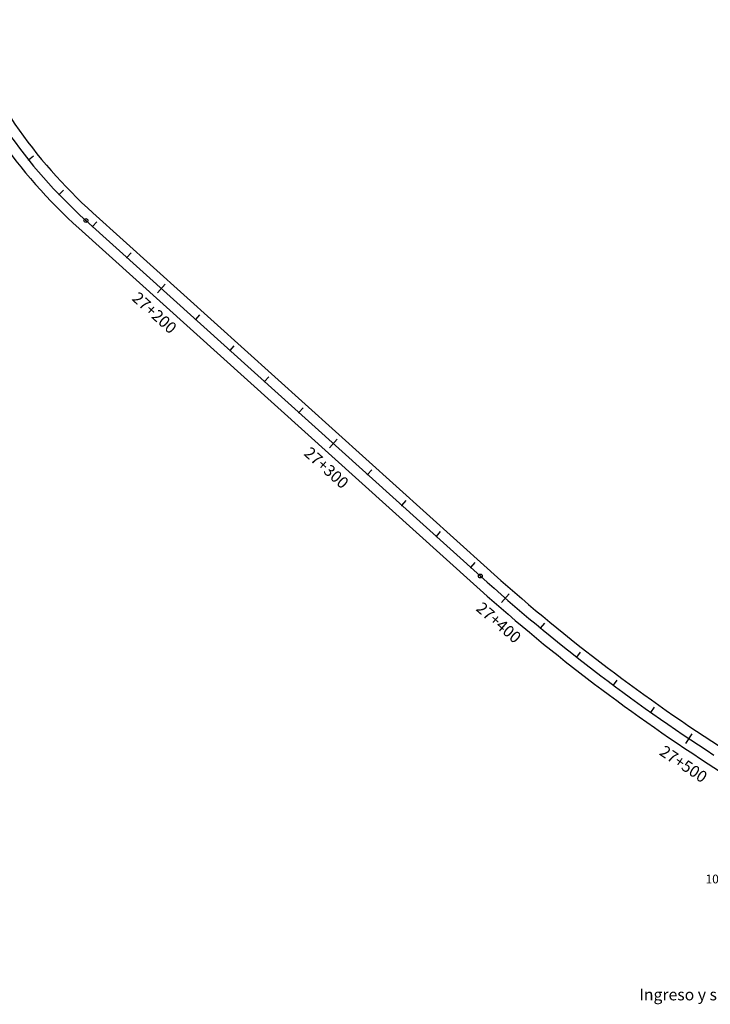
# Model space of a CAD drawing. Units: metres. Extents: x 752850 to 810410, y 8118594 to 8156837.
# Drawn here: x 772675 to 772974, y 8150787 to 8151213 of the extents above; entities that cross this region are included whole.
import ezdxf
from ezdxf.enums import TextEntityAlignment as Align

# ---------------------------------------------------------------- set-up
doc = ezdxf.new("R2010")
doc.units = ezdxf.units.M
doc.header["$MEASUREMENT"] = 0
for name, color, linetype in [('1-BM', 7, 'Continuous'), ('1-Empalmes', 7, 'Continuous'), ('1-ESTACADO', 7, 'Continuous'), ('1_BORDE DE VIA', 231, 'Continuous'), ('A-Progresiva-Estacado', 2, 'Continuous'), ('EJE TOTAL_DEPURADO$0$EST 80-85', 1, 'Continuous')]:
    doc.layers.add(name, color=color, linetype=linetype)
doc.styles.add('romans', font='romans.shx', dxfattribs={"height": 2})
doc.styles.add('SIMPLEX', font='simplex.shx')

# ---------------------------------------------------------------- blocks, each defined once
blk = doc.blocks.new('EJE TOTAL_DEPURADO$0$cir')
at = {"color": 0, "linetype": 'ByBlock'}
blk.add_circle((0, 0), 0.00417, dxfattribs=at)
blk.add_point((0, 0), dxfattribs=at)
blk = doc.blocks.new('EJE TOTAL_DEPURADO$0$MINORTIC')
at = {"color": 0, "linetype": 'ByBlock'}
blk.add_lwpolyline([(0, 0), (0, 0.00069)], dxfattribs=at)
blk.add_point((0, 0), dxfattribs=at)
blk = doc.blocks.new('EJE TOTAL_DEPURADO$0$MAJORTIC')
at = {"color": 0, "linetype": 'ByBlock'}
blk.add_lwpolyline([(0, -0.00069), (0, 0.00069)], dxfattribs=at)
blk.add_point((0, 0), dxfattribs=at)

msp = doc.modelspace()

# ---------------------------------------------------------------- linework, layer by layer
at = {"layer": '1_BORDE DE VIA'}
for points in [[(772649.17, 8151212.93, 0.116517), (772706.84, 8151129.54), (772877.25, 8150975.9, 0.039787), (772977.56, 8150898.99)], [(772640.78, 8151209.65, 0.116517), (772700.82, 8151122.86), (772871.22, 8150969.22, 0.039787), (772972.66, 8150891.43), (773015.25, 8150863.86, 0.000009)]]:
    msp.add_lwpolyline(points, format="xyb", dxfattribs=at)
at = {"layer": 'EJE TOTAL_DEPURADO$0$EST 80-85', "color": 240}
msp.add_lwpolyline([(772644.98, 8151211.29, 0.116517), (772703.83, 8151126.2), (772874.24, 8150972.56, 0.039787), (772975.11, 8150895.21)], format="xyb", dxfattribs=at)

# ---------------------------------------------------------------- block references
at = {"layer": '1-ESTACADO', "color": 0, "linetype": 'Continuous'}
for name, p, xscale, yscale, zscale, rotation in [('EJE TOTAL_DEPURADO$0$MINORTIC', (772679.04, 8151152.46), 4000.000000000001, 4000, 4000, 308.7565803334727), ('EJE TOTAL_DEPURADO$0$MINORTIC', (772692.23, 8151137.44), 4000, 4000, 4000, 313.8495385008129), ('EJE TOTAL_DEPURADO$0$cir', (772703.83, 8151126.2), 200, 200, 200, 317.9622681044975), ('EJE TOTAL_DEPURADO$0$MINORTIC', (772706.69, 8151123.62), 4000, 4000, 4000, 317.9622681144053), ('EJE TOTAL_DEPURADO$0$MINORTIC', (772721.54, 8151110.23), 4000, 4000, 4000, 317.9622681094514), ('EJE TOTAL_DEPURADO$0$MAJORTIC', (772736.4, 8151096.84), 3600, 3600, 3600, 317.9622681044975), ('EJE TOTAL_DEPURADO$0$MINORTIC', (772751.25, 8151083.45), 4000, 4000, 4000, 317.9622681193592), ('EJE TOTAL_DEPURADO$0$MINORTIC', (772766.1, 8151070.05), 4000, 4000, 4000, 317.9622681193592), ('EJE TOTAL_DEPURADO$0$MINORTIC', (772780.96, 8151056.66), 4000, 4000, 4000, 317.9622681144053), ('EJE TOTAL_DEPURADO$0$MINORTIC', (772795.81, 8151043.27), 4000, 4000, 4000, 317.9622681094514), ('EJE TOTAL_DEPURADO$0$MAJORTIC', (772810.67, 8151029.88), 3600, 3600, 3600, 317.9622681044975), ('EJE TOTAL_DEPURADO$0$MINORTIC', (772825.52, 8151016.48), 4000, 4000, 4000, 317.9622681193592), ('EJE TOTAL_DEPURADO$0$MINORTIC', (772840.37, 8151003.09), 4000, 4000, 4000, 317.9622681144053), ('EJE TOTAL_DEPURADO$0$MINORTIC', (772855.23, 8150989.7), 4000, 4000, 4000, 317.9622681144053), ('EJE TOTAL_DEPURADO$0$MINORTIC', (772870.08, 8150976.31), 4000, 4000, 4000, 317.9622681094514), ('EJE TOTAL_DEPURADO$0$cir', (772874.24, 8150972.56), 200, 200, 200, 317.9622681144053), ('EJE TOTAL_DEPURADO$0$MAJORTIC', (772885.02, 8150963.01), 3600, 3600, 3600, 318.9941995732541), ('EJE TOTAL_DEPURADO$0$MINORTIC', (772900.28, 8150950.08), 4000, 4000, 4000, 320.4265940611897), ('EJE TOTAL_DEPURADO$0$MINORTIC', (772915.85, 8150937.53), 4000, 4000, 4000, 321.8589885639657), ('EJE TOTAL_DEPURADO$0$MINORTIC', (772931.74, 8150925.38), 4000, 4000, 4000, 323.2913830290352), ('EJE TOTAL_DEPURADO$0$MINORTIC', (772947.92, 8150913.62), 4000.000000000001, 4000.000000000001, 4000, 324.7237775334239), ('EJE TOTAL_DEPURADO$0$MAJORTIC', (772964.39, 8150902.28), 3600, 3600, 3600, 326.1561720261903)]:
    msp.add_blockref(name, p, dxfattribs=dict(at, xscale=xscale, yscale=yscale, zscale=zscale, rotation=rotation))

# ---------------------------------------------------------------- texts
at = {"layer": '1-BM', "color": 242, "style": 'romans'}
msp.add_text('1052', height=3.8, dxfattribs=at).set_placement((772971.51, 8150839.72))
at = {"layer": '1-Empalmes', "color": 7, "linetype": 'Continuous', "style": 'SIMPLEX'}
msp.add_text('Ingreso y salida desde CALETA A CAMANA', height=5, dxfattribs=at).set_placement((772942.89, 8150789.18))
at = {"layer": 'A-Progresiva-Estacado', "color": 7, "style": 'SIMPLEX'}
for s, rotation, p in [('27+200', 317.9623, (772733.47, 8151086.32)), ('27+300', 317.9623, (772807.74, 8151019.36)), ('27+400', 318.9942, (772882.17, 8150952.44)), ('27+500', 326.1562, (772962.03, 8150891.32))]:
    msp.add_text(s, height=5, rotation=rotation, dxfattribs=at).set_placement(p, align=Align.MIDDLE_CENTER)

doc.saveas('drawing.dxf')
